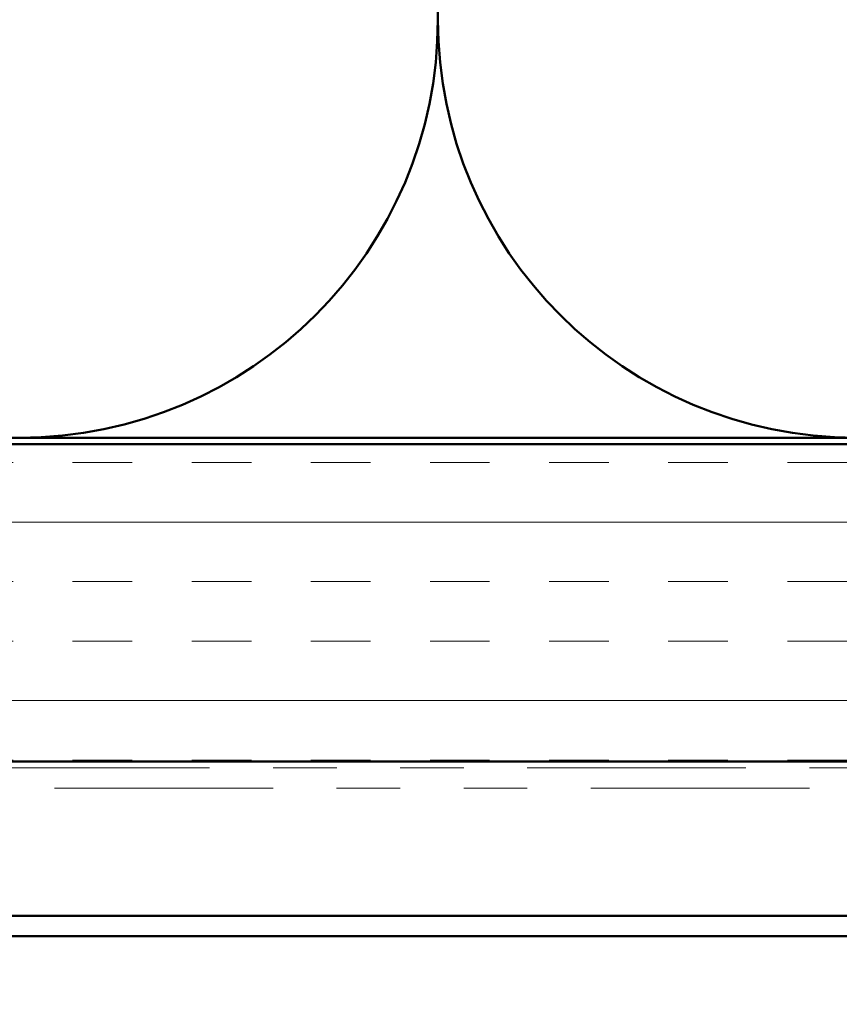
# Model space of a CAD drawing. Units: inches. Extents: x 0.6 to 33.4, y 0.6 to 21.4.
# Drawn here: x 6.9 to 8.1, y 12.5 to 14 of the extents above; entities that cross this region are included whole.
import ezdxf

# ---------------------------------------------------------------- set-up
doc = ezdxf.new("R2010")
doc.units = ezdxf.units.IN
doc.header["$LTSCALE"] = 2
doc.header["$MEASUREMENT"] = 0
doc.linetypes.add('DASHED', pattern=[0.2067, 0.1654, -0.0413])
doc.linetypes.add('DOUBLE_DASH_CHAIN', pattern=[1.2403, 0.6614, -0.0827, 0.1654, -0.0827, 0.1654, -0.0827])
for name, color, linetype, lineweight in [('Hatch (ANSI)', 7, 'Continuous', 18), ('Hidden (ANSI)', 7, 'DASHED', 35), ('Symbol (ANSI)', 7, 'Continuous', 25), ('Visible (ANSI)', 7, 'Continuous', 50)]:
    doc.layers.add(name, color=color, linetype=linetype, lineweight=lineweight)
doc.styles.add('Note Text (ANSI)', font='tahoma.ttf')
doc.dimstyles.new('Default (ANSI)$7', dxfattribs={"dimscale": 2, "dimtxt": 0.12, "dimasz": 0.098425, "dimexe": 0.125, "dimexo": 0.0625, "dimgap": 0.031496, "dimtad": 0, "dimtih": 1, "dimtoh": 1, "dimrnd": 1e-08, "dimzin": 4, "dimdsep": 46, "dimtxsty": 'Note Text (ANSI)', "dimcen": 0.09, "dimdle": 0.393701, "dimclrd": 256, "dimclre": 256, "dimclrt": 256, "dimadec": 0, "dimazin": 1, "dimtfac": 1, "dimtofl": 0, "dimtmove": 0, "dimatfit": 3, "dimfxl": 1, "dimtolj": 1, "dimtzin": 4, "dimlwd": -1, "dimlwe": -1, "dimarcsym": 0})

msp = doc.modelspace()

# ---------------------------------------------------------------- hatches: boundary and pattern name
at = {"layer": 'Hatch (ANSI)', "true_color": 0x804000}
h = msp.add_hatch(dxfattribs=at)
h.set_pattern_fill('INSUL', color=36, scale=0.75, style=0)
h.paths.add_polyline_path([(15.60434, 13.34178), (15.60434, 12.84178), (2.6885, 12.84178), (2.6885, 13.34178)])

# ---------------------------------------------------------------- linework, layer by layer
at = {"layer": 'Hidden (ANSI)', "color": 150, "linetype": 'Continuous', "lineweight": 50, "true_color": 0x0080ff}
for centre, start, end in [((8.1707, 14.00996), 161.52104, 180), ((6.85434, 14.00996), 270, 0), ((8.1707, 14.00996), 180, 270)]:
    msp.add_arc(centre, 0.65818, start, end, dxfattribs=at)
at = {"layer": 'Visible (ANSI)', "color": 150, "linetype": 'Continuous', "lineweight": 50, "true_color": 0x0080ff}
msp.add_line((2.6885, 13.35178), (14.09434, 13.35178), dxfattribs=at)
at = {"layer": 'Visible (ANSI)', "color": 36, "true_color": 0x804000}
for p, q in [((2.6885, 13.34178), (15.60434, 13.34178)), ((15.60434, 12.84178), (2.6885, 12.84178))]:
    msp.add_line(p, q, dxfattribs=at)
at = {"layer": 'Visible (ANSI)', "color": 30, "linetype": 'DOUBLE_DASH_CHAIN', "lineweight": 18, "ltscale": 0.260135, "true_color": 0xff8000}
for p, q in [((15.59434, 12.83178), (2.6885, 12.83178)), ((2.6885, 12.79978), (15.59434, 12.79978))]:
    msp.add_line(p, q, dxfattribs=at)
at = {"layer": 'Visible (ANSI)', "color": 5, "true_color": 0x0000ff}
for p, q in [((13.71303, 12.59903), (2.6885, 12.59903)), ((2.6885, 12.56703), (13.69734, 12.56703))]:
    msp.add_line(p, q, dxfattribs=at)

# ---------------------------------------------------------------- leaders
at = {"layer": 'Symbol (ANSI)', "annotation_type": 0, "has_hookline": 1, "hookline_direction": 1}
for points, text_width in [([(10.9435, 13.13261), (10.02924, 9.48545), (9.83239, 9.48545)], 2.6624), ([(12.12751, 12.79978), (11.14717, 8.90602), (10.95032, 8.90602)], 4.45958)]:
    msp.add_leader(points, dimstyle='Default (ANSI)$7', override={"dimtad": 0}, dxfattribs=dict(at, text_width=text_width))

doc.saveas('drawing.dxf')
